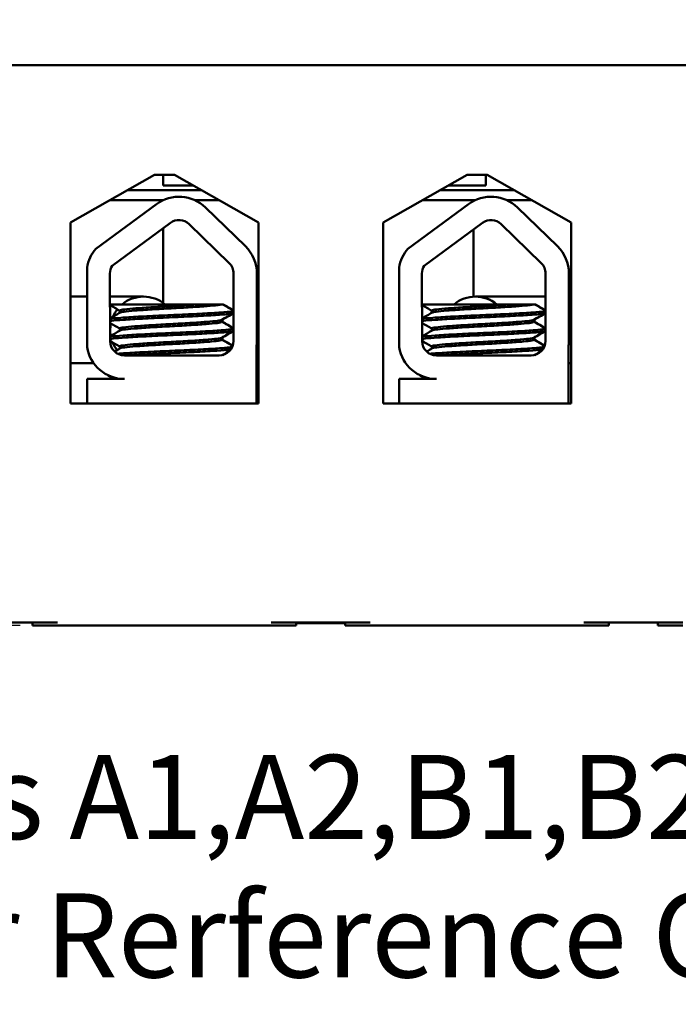
# Model space of a CAD drawing. Units: inches. Extents: x 0.6 to 25.8, y 0.3 to 20.1.
# Drawn here: x 5.8 to 7.1, y 13.9 to 15.9 of the extents above; entities that cross this region are included whole.
import ezdxf

# ---------------------------------------------------------------- set-up
doc = ezdxf.new("R2010")
doc.units = ezdxf.units.IN
doc.header["$LTSCALE"] = 1.2
doc.header["$MEASUREMENT"] = 0
for name, color, linetype, lineweight in [('Dimension (ANSI)', 7, 'Continuous', 25), ('Symbol (ANSI)', 7, 'Continuous', 25), ('Visible (ANSI)', 7, 'Continuous', 50)]:
    doc.layers.add(name, color=color, linetype=linetype, lineweight=lineweight)
doc.styles.add('Note Text (ANSI)', font='tahoma.ttf')
doc.dimstyles.new('Default (ANSI)', dxfattribs={"dimscale": 1.2, "dimtxt": 0.16, "dimasz": 0.098425, "dimexe": 0.125, "dimexo": 0.0625, "dimgap": 0.031496, "dimtad": 0, "dimtih": 1, "dimtoh": 1, "dimrnd": 1e-08, "dimzin": 4, "dimdsep": 46, "dimtxsty": 'Note Text (ANSI)', "dimcen": 0.09, "dimdle": 0.393701, "dimclrd": 256, "dimclre": 256, "dimclrt": 256, "dimadec": 0, "dimazin": 1, "dimtfac": 0.75, "dimtofl": 0, "dimtmove": 0, "dimatfit": 3, "dimfxl": 1, "dimtolj": 1, "dimtzin": 4, "dimlwd": -1, "dimlwe": -1, "dimarcsym": 0})

# ---------------------------------------------------------------- blocks, each defined once
blk = doc.blocks.new('*D8')
at = {"layer": 'Defpoints', "color": 0, "transparency": 16777216}
for p in [(6.0513, 18.8113), (1.9663, 14.6713), (5.8403, 14.6713)]:
    blk.add_point(p, dxfattribs=at)
at = {"layer": 'Dimension (ANSI)', "transparency": 16777216}
for p, q in [((5.9763, 18.8113), (1.8163, 18.8113)), ((1.9663, 18.6932), (1.9663, 16.8774)), ((1.9663, 14.7894), (1.9663, 16.6052)), ((5.7653, 14.6713), (1.8163, 14.6713))]:
    blk.add_line(p, q, dxfattribs=at)
for points in [[(1.9466, 18.6932), (1.986, 18.6932), (1.9663, 18.8113)], [(1.9466, 14.7894), (1.986, 14.7894), (1.9663, 14.6713)]]:
    blk.add_solid(points, dxfattribs=at)
at = {"layer": 'Dimension (ANSI)', "transparency": 16777216, "insert": (1.6757, 16.8396), "char_height": 0.192, "attachment_point": 1, "style": 'Note Text (ANSI)'}
blk.add_mtext('\\A1; \\fTahoma|b0|i0;4.15', dxfattribs=at)

msp = doc.modelspace()

# ---------------------------------------------------------------- linework, layer by layer
at = {"layer": 'Visible (ANSI)'}
for p, q in [((3.3663, 15.7913), (9.3663, 15.7913)), ((8.1843, 15.7913), (4.4913, 15.7913)), ((5.8657, 15.477), (6.0338, 15.5723)), ((6.0338, 15.5723), (6.0738, 15.5723)), ((6.0513, 15.5723), (6.0513, 15.5508)), ((6.0738, 15.5723), (6.2418, 15.477)), ((6.4907, 15.477), (6.6588, 15.5723)), ((6.6588, 15.5723), (6.6988, 15.5723)), ((6.6963, 15.5508), (6.6963, 15.5723)), ((6.6988, 15.5723), (6.8668, 15.477)), ((6.0513, 15.5508), (6.1117, 15.5508)), ((6.6209, 15.5508), (6.6963, 15.5508)), ((5.9797, 15.5416), (6.1279, 15.5416)), ((6.1279, 15.5416), (5.9797, 15.5416)), ((6.6047, 15.5416), (6.7529, 15.5416)), ((6.7529, 15.5416), (6.6047, 15.5416)), ((5.9166, 15.4245), (6.038, 15.5138)), ((6.0513, 15.5216), (5.9444, 15.5216)), ((6.1631, 15.5216), (6.1144, 15.5216)), ((6.1356, 15.5071), (6.2156, 15.4294)), ((6.5404, 15.4245), (6.6617, 15.5138)), ((6.6751, 15.5216), (6.5694, 15.5216)), ((6.7881, 15.5216), (6.7381, 15.5216)), ((6.7593, 15.5071), (6.8394, 15.4294)), ((5.8657, 15.115), (5.8657, 15.477)), ((5.949, 15.3903), (6.0657, 15.4761)), ((6.103, 15.4736), (6.1831, 15.3959)), ((6.2418, 15.477), (6.2418, 15.115)), ((6.4907, 15.115), (6.4907, 15.477)), ((6.5727, 15.3903), (6.6894, 15.4761)), ((6.7268, 15.4736), (6.8068, 15.3959)), ((6.8668, 15.477), (6.8668, 15.115)), ((6.0513, 15.4656), (6.0513, 15.316)), ((6.0513, 15.4656), (6.0513, 15.316)), ((6.6713, 15.3287), (6.6713, 15.4628)), ((6.6713, 15.3287), (6.6713, 15.4628)), ((5.8991, 15.2281), (5.8991, 15.3867)), ((5.9452, 15.2397), (5.9447, 15.3751)), ((6.1919, 15.3751), (6.1919, 15.2403)), ((6.2386, 15.3751), (6.2386, 15.2403)), ((6.5229, 15.2281), (6.5229, 15.3867)), ((6.569, 15.2397), (6.5684, 15.3751)), ((6.8156, 15.3751), (6.8156, 15.2403)), ((6.8624, 15.3751), (6.8624, 15.2403)), ((5.893, 15.3289), (5.8657, 15.3289)), ((5.8991, 15.3289), (5.893, 15.3289)), ((6.0119, 15.3289), (5.9449, 15.3289)), ((6.7943, 15.3289), (6.6754, 15.3289)), ((6.7943, 15.3289), (6.8156, 15.3289)), ((6.8624, 15.3289), (6.8668, 15.3289)), ((6.1259, 15.3133), (5.9449, 15.3133)), ((6.1259, 15.3133), (6.167, 15.3133)), ((6.1702, 15.3133), (6.167, 15.3133)), ((6.1715, 15.3133), (6.1702, 15.3133)), ((6.7496, 15.3133), (6.5687, 15.3133)), ((6.7496, 15.3133), (6.7908, 15.3133)), ((6.794, 15.3133), (6.7908, 15.3133)), ((6.7953, 15.3133), (6.794, 15.3133)), ((5.9646, 15.3008), (5.9646, 15.2966)), ((6.1914, 15.2963), (6.1914, 15.3008)), ((6.5883, 15.3008), (6.5883, 15.2966)), ((6.8152, 15.2963), (6.8152, 15.3008)), ((6.1682, 15.2826), (6.1682, 15.2785)), ((6.1695, 15.2826), (6.1695, 15.2785)), ((6.792, 15.2826), (6.792, 15.2785)), ((6.7933, 15.2826), (6.7933, 15.2785)), ((5.9646, 15.2651), (5.9646, 15.2609)), ((6.1914, 15.2606), (6.1914, 15.2651)), ((6.5883, 15.2651), (6.5883, 15.2609)), ((6.8152, 15.2606), (6.8152, 15.2651)), ((6.1682, 15.2469), (6.1682, 15.2427)), ((6.1695, 15.2469), (6.1695, 15.2427)), ((6.792, 15.2469), (6.792, 15.2427)), ((6.7933, 15.2469), (6.7933, 15.2427)), ((5.9646, 15.2294), (5.9646, 15.2252)), ((6.1629, 15.2113), (5.9737, 15.2113)), ((6.2375, 15.2271), (6.2375, 15.115)), ((6.5883, 15.2294), (6.5883, 15.2252)), ((6.7866, 15.2113), (6.5974, 15.2113)), ((6.8612, 15.2271), (6.8612, 15.115)), ((5.893, 15.1957), (5.8657, 15.1957)), ((5.893, 15.1957), (5.9124, 15.1957)), ((6.8612, 15.1957), (6.8668, 15.1957)), ((5.9414, 15.1713), (5.9414, 15.1715)), ((6.5652, 15.1713), (6.5652, 15.1715)), ((5.8991, 15.115), (5.8991, 15.1642)), ((5.8991, 15.1642), (5.9737, 15.1642)), ((6.5229, 15.115), (6.5229, 15.1642)), ((6.5229, 15.1642), (6.5974, 15.1642)), ((6.2418, 15.115), (5.8657, 15.115)), ((6.8668, 15.115), (6.4907, 15.115)), ((5.6423, 14.6773), (5.8403, 14.6773)), ((5.7903, 14.6713), (5.7903, 14.6773)), ((5.7903, 14.6713), (5.8403, 14.6713)), ((5.8403, 14.6713), (6.2673, 14.6713)), ((6.2673, 14.6773), (6.4653, 14.6773)), ((6.2673, 14.6713), (6.3173, 14.6713)), ((6.3173, 14.6713), (6.3173, 14.6773)), ((6.3173, 14.6763), (6.4153, 14.6763)), ((6.3173, 14.6763), (6.4153, 14.6763)), ((6.4153, 14.6713), (6.4153, 14.6773)), ((6.4153, 14.6713), (6.4653, 14.6713)), ((6.4653, 14.6713), (6.8923, 14.6713)), ((6.8923, 14.6773), (7.0903, 14.6773)), ((6.8923, 14.6713), (6.9423, 14.6713)), ((6.9423, 14.6713), (6.9423, 14.6773)), ((7.0403, 14.6713), (7.0403, 14.6773)), ((7.0403, 14.6713), (7.0903, 14.6713))]:
    msp.add_line(p, q, dxfattribs=at)
for centre, radius, start, end in [((6.0828, 15.4528), 0.0757, 45.8523, 126.3457), ((6.7066, 15.4528), 0.0757, 45.8523, 126.3457), ((5.8613, 15.4963), 0.19, 7.4307, 7.6619), ((5.8613, 15.4963), 0.19, 7.4307, 7.6619), ((6.8613, 15.4963), 0.19, 172.3381, 172.6606), ((6.8613, 15.4963), 0.19, 172.3381, 172.6606), ((6.0828, 15.4528), 0.029, 45.8523, 126.3457), ((6.7066, 15.4528), 0.029, 45.8523, 126.3457), ((6.1629, 15.3751), 0.0757, 0, 45.8523), ((6.7866, 15.3751), 0.0757, 0, 45.8523), ((5.9737, 15.3751), 0.0755, 139.1203, 171.1391), ((6.5974, 15.3751), 0.0755, 139.1203, 171.1391), ((5.9737, 15.3751), 0.029, 148.3737, 180), ((6.1629, 15.3751), 0.029, 0, 45.8523), ((6.5974, 15.3751), 0.029, 148.3737, 180), ((6.7866, 15.3751), 0.029, 0, 45.8523), ((6.0119, 15.2623), 0.0666, 49.999, 130.001), ((6.6754, 15.2623), 0.0666, 49.999, 130.001), ((6.6754, 15.2623), 0.0665, 50.1017, 129.8983), ((6.0119, 15.2623), 0.0666, 141.8293, 156.7485), ((6.0119, 15.2623), 0.0666, 168.7771, 190.3216), ((5.9737, 15.2397), 0.0284, 180, 270), ((6.0119, 15.2623), 0.0666, 201.8496, 217.3127), ((6.1629, 15.2403), 0.029, 270, 0), ((6.1629, 15.2403), 0.0757, 350.0042, 0), ((6.5974, 15.2397), 0.0284, 180, 270), ((6.7866, 15.2403), 0.029, 270, 0), ((6.7866, 15.2403), 0.0757, 350.0042, 0), ((5.9737, 15.2397), 0.0755, 188.8609, 270), ((6.5974, 15.2397), 0.0755, 188.8609, 270)]:
    msp.add_arc(centre, radius, start, end, dxfattribs=at)
for points in [[(5.9646, 15.3005), (5.958, 15.3043), (5.9515, 15.3081), (5.9449, 15.3119)], [(6.1702, 15.3133), (6.1772, 15.3093), (6.1841, 15.3053), (6.191, 15.3013)], [(6.1715, 15.3133), (6.1783, 15.3094), (6.1851, 15.3054), (6.1919, 15.3015)], [(6.5883, 15.3005), (6.5818, 15.3043), (6.5753, 15.3081), (6.5687, 15.3119)], [(6.794, 15.3133), (6.8009, 15.3093), (6.8078, 15.3053), (6.8147, 15.3013)], [(6.7953, 15.3133), (6.8021, 15.3094), (6.8089, 15.3054), (6.8156, 15.3015)], [(5.9451, 15.2853), (5.9517, 15.2892), (5.9584, 15.293), (5.9651, 15.2969)], [(6.191, 15.2958), (6.1832, 15.2913), (6.1754, 15.2868), (6.1677, 15.2823)], [(6.1919, 15.2956), (6.1842, 15.2912), (6.1766, 15.2868), (6.169, 15.2823)], [(6.1895, 15.295), (6.1906, 15.2952), (6.1913, 15.2954), (6.1919, 15.2956)], [(6.1919, 15.3001), (6.1917, 15.3), (6.1916, 15.3), (6.1914, 15.2999)], [(6.5688, 15.2853), (6.5755, 15.2892), (6.5822, 15.293), (6.5889, 15.2969)], [(6.8147, 15.2958), (6.807, 15.2913), (6.7992, 15.2868), (6.7914, 15.2823)], [(6.8156, 15.2956), (6.808, 15.2912), (6.8004, 15.2868), (6.7927, 15.2823)], [(6.8133, 15.295), (6.8143, 15.2952), (6.8151, 15.2954), (6.8156, 15.2956)], [(6.8156, 15.3001), (6.8155, 15.3), (6.8153, 15.3), (6.8152, 15.2999)], [(5.9646, 15.2648), (5.9581, 15.2685), (5.9516, 15.2723), (5.9451, 15.2761)], [(6.169, 15.2823), (6.1688, 15.2822), (6.1685, 15.2821), (6.1682, 15.282)], [(6.1682, 15.2788), (6.1758, 15.2744), (6.1834, 15.27), (6.191, 15.2656)], [(6.1693, 15.2781), (6.1694, 15.2782), (6.1695, 15.2783), (6.1695, 15.2785)], [(6.1695, 15.2788), (6.1769, 15.2744), (6.1844, 15.2701), (6.1919, 15.2658)], [(6.5883, 15.2648), (6.5819, 15.2685), (6.5754, 15.2723), (6.5689, 15.2761)], [(6.7927, 15.2823), (6.7925, 15.2822), (6.7923, 15.2821), (6.792, 15.282)], [(6.792, 15.2788), (6.7995, 15.2744), (6.8071, 15.27), (6.8147, 15.2656)], [(6.7931, 15.2781), (6.7932, 15.2782), (6.7933, 15.2783), (6.7933, 15.2785)], [(6.7933, 15.2788), (6.8007, 15.2744), (6.8082, 15.2701), (6.8156, 15.2658)], [(5.9452, 15.2497), (5.9518, 15.2535), (5.9585, 15.2574), (5.9651, 15.2612)], [(6.191, 15.2601), (6.1832, 15.2556), (6.1754, 15.2511), (6.1677, 15.2466)], [(6.1919, 15.2599), (6.1842, 15.2555), (6.1766, 15.251), (6.169, 15.2466)], [(6.1895, 15.2593), (6.1906, 15.2595), (6.1913, 15.2597), (6.1919, 15.2599)], [(6.1919, 15.2644), (6.1917, 15.2643), (6.1916, 15.2643), (6.1914, 15.2642)], [(6.569, 15.2497), (6.5756, 15.2535), (6.5822, 15.2574), (6.5889, 15.2612)], [(6.8147, 15.2601), (6.807, 15.2556), (6.7992, 15.2511), (6.7914, 15.2466)], [(6.8156, 15.2599), (6.808, 15.2555), (6.8004, 15.251), (6.7927, 15.2466)], [(6.8133, 15.2593), (6.8143, 15.2595), (6.8151, 15.2597), (6.8156, 15.2599)], [(6.8156, 15.2644), (6.8155, 15.2643), (6.8153, 15.2643), (6.8152, 15.2642)], [(5.9646, 15.2291), (5.9581, 15.2328), (5.9517, 15.2365), (5.9452, 15.2403)], [(6.169, 15.2466), (6.1688, 15.2465), (6.1685, 15.2464), (6.1682, 15.2463)], [(6.1682, 15.243), (6.1755, 15.2388), (6.1828, 15.2346), (6.1901, 15.2303)], [(6.1693, 15.2424), (6.1694, 15.2425), (6.1695, 15.2426), (6.1695, 15.2427)], [(6.1695, 15.243), (6.1764, 15.239), (6.1834, 15.235), (6.1903, 15.231)], [(6.5883, 15.2291), (6.5819, 15.2328), (6.5754, 15.2365), (6.569, 15.2403)], [(6.7927, 15.2466), (6.7925, 15.2465), (6.7923, 15.2464), (6.792, 15.2463)], [(6.792, 15.243), (6.7993, 15.2388), (6.8066, 15.2346), (6.8139, 15.2303)], [(6.7931, 15.2424), (6.7932, 15.2425), (6.7933, 15.2426), (6.7933, 15.2427)], [(6.7933, 15.243), (6.8002, 15.239), (6.8071, 15.235), (6.8141, 15.231)], [(5.9541, 15.2191), (5.9578, 15.2212), (5.9614, 15.2234), (5.9651, 15.2255)], [(6.1839, 15.2203), (6.1792, 15.2176), (6.1745, 15.2148), (6.1698, 15.2121)], [(6.1819, 15.2184), (6.1787, 15.2166), (6.1756, 15.2147), (6.1724, 15.2129)], [(6.5779, 15.2191), (6.5815, 15.2212), (6.5852, 15.2234), (6.5889, 15.2255)], [(6.8077, 15.2203), (6.8029, 15.2176), (6.7982, 15.2148), (6.7935, 15.2121)], [(6.8057, 15.2184), (6.8025, 15.2166), (6.7993, 15.2147), (6.7962, 15.2129)], [(5.9418, 15.1708), (5.9414, 15.171), (5.9413, 15.1713), (5.9414, 15.1715)], [(5.9532, 15.1642), (5.9494, 15.1664), (5.9456, 15.1686), (5.9418, 15.1708)], [(6.5656, 15.1708), (6.5652, 15.171), (6.5651, 15.1713), (6.5652, 15.1715)], [(6.5769, 15.1642), (6.5731, 15.1664), (6.5694, 15.1686), (6.5656, 15.1708)]]:
    msp.add_open_spline(points, degree=3, dxfattribs=at)
for points, knots in [([(6.1259, 15.3133), (6.1176, 15.3127), (6.1084, 15.3121), (6.0865, 15.3108), (6.0736, 15.3101), (6.0472, 15.3087), (6.034, 15.3079), (6.01, 15.3064), (5.9994, 15.3056), (5.9819, 15.3042), (5.9752, 15.3035), (5.9667, 15.3022), (5.9646, 15.3015), (5.9646, 15.3008)], [-9.1178283, -9.1178283, -9.1178283, -9.1178283, -9.0398142, -9.0398142, -8.9416558, -8.9416558, -8.8388605, -8.8388605, -8.7382907, -8.7382907, -8.6393673, -8.6393673, -8.5488306, -8.5488306, -8.5488306, -8.5488306]), ([(5.9651, 15.2969), (5.9662, 15.2975), (5.9689, 15.2981), (5.9784, 15.2994), (5.9861, 15.3001), (6.0052, 15.3016), (6.0166, 15.3024), (6.0412, 15.3039), (6.054, 15.3046), (6.0804, 15.306), (6.0937, 15.3067), (6.1184, 15.3083), (6.1295, 15.309), (6.1479, 15.3105), (6.1551, 15.3112), (6.1635, 15.3123), (6.1658, 15.3128), (6.167, 15.3133)], [-14.1536908, -14.1536908, -14.1536908, -14.1536908, -14.0726427, -14.0726427, -13.9713993, -13.9713993, -13.8688715, -13.8688715, -13.7701155, -13.7701155, -13.6669882, -13.6669882, -13.5655591, -13.5655591, -13.4668126, -13.4668126, -13.4018107, -13.4018107, -13.4018107, -13.4018107]), ([(6.7496, 15.3133), (6.7413, 15.3127), (6.7322, 15.3121), (6.7102, 15.3108), (6.6973, 15.3101), (6.671, 15.3087), (6.6578, 15.3079), (6.6338, 15.3064), (6.6231, 15.3056), (6.6057, 15.3042), (6.5989, 15.3035), (6.5904, 15.3022), (6.5883, 15.3015), (6.5883, 15.3008)], [-9.1178283, -9.1178283, -9.1178283, -9.1178283, -9.0398142, -9.0398142, -8.9416558, -8.9416558, -8.8388605, -8.8388605, -8.7382907, -8.7382907, -8.6393673, -8.6393673, -8.5488306, -8.5488306, -8.5488306, -8.5488306]), ([(6.5889, 15.2969), (6.5899, 15.2975), (6.5926, 15.2981), (6.6022, 15.2994), (6.6098, 15.3001), (6.629, 15.3016), (6.6404, 15.3024), (6.6649, 15.3039), (6.6777, 15.3046), (6.7042, 15.306), (6.7175, 15.3067), (6.7421, 15.3083), (6.7532, 15.309), (6.7716, 15.3105), (6.7789, 15.3112), (6.7872, 15.3123), (6.7895, 15.3128), (6.7908, 15.3133)], [-14.1536908, -14.1536908, -14.1536908, -14.1536908, -14.0726427, -14.0726427, -13.9713993, -13.9713993, -13.8688715, -13.8688715, -13.7701155, -13.7701155, -13.6669882, -13.6669882, -13.5655591, -13.5655591, -13.4668126, -13.4668126, -13.4018107, -13.4018107, -13.4018107, -13.4018107]), ([(6.191, 15.3013), (6.1918, 15.3008), (6.1914, 15.3003), (6.187, 15.299), (6.1814, 15.2983), (6.1645, 15.297), (6.1531, 15.2962), (6.1266, 15.2947), (6.1117, 15.2939), (6.0804, 15.2924), (6.0644, 15.2918), (6.0322, 15.2904), (6.0163, 15.2896), (5.9882, 15.288), (5.9762, 15.2873), (5.9567, 15.2858), (5.9496, 15.2852), (5.9453, 15.2844), (5.9452, 15.2844), (5.9451, 15.2844)], [16.193903, 16.193903, 16.193903, 16.193903, 16.2737585, 16.2737585, 16.3945028, 16.3945028, 16.520769, 16.520769, 16.6446957, 16.6446957, 16.76576, 16.76576, 16.8931423, 16.8931423, 17.0156466, 17.0156466, 17.139382, 17.139382, 17.1438394, 17.1438394, 17.1438394, 17.1438394]), ([(5.9451, 15.2799), (5.946, 15.2801), (5.9471, 15.2802), (5.9535, 15.2811), (5.9616, 15.2818), (5.9827, 15.2832), (5.9956, 15.284), (6.0249, 15.2855), (6.041, 15.2863), (6.0733, 15.2877), (6.0891, 15.2884), (6.1198, 15.2898), (6.1343, 15.2906), (6.1595, 15.2922), (6.17, 15.2929), (6.1849, 15.2943), (6.1894, 15.295), (6.1912, 15.2959), (6.1914, 15.2961), (6.1914, 15.2963)], [9.3533392, 9.3533392, 9.3533392, 9.3533392, 9.3822428, 9.3822428, 9.504149, 9.504149, 9.6276192, 9.6276192, 9.7540272, 9.7540272, 9.8747242, 9.8747242, 9.9995802, 9.9995802, 10.1263376, 10.1263376, 10.2480695, 10.2480695, 10.2776253, 10.2776253, 10.2776253, 10.2776253]), ([(6.8147, 15.3013), (6.8156, 15.3008), (6.8151, 15.3003), (6.8107, 15.299), (6.8051, 15.2983), (6.7882, 15.297), (6.7769, 15.2962), (6.7503, 15.2947), (6.7354, 15.2939), (6.7042, 15.2924), (6.6882, 15.2918), (6.6559, 15.2904), (6.6401, 15.2896), (6.612, 15.288), (6.5999, 15.2873), (6.5805, 15.2858), (6.5734, 15.2852), (6.5691, 15.2844), (6.569, 15.2844), (6.5688, 15.2844)], [16.193903, 16.193903, 16.193903, 16.193903, 16.2737585, 16.2737585, 16.3945028, 16.3945028, 16.520769, 16.520769, 16.6446957, 16.6446957, 16.76576, 16.76576, 16.8931423, 16.8931423, 17.0156466, 17.0156466, 17.139382, 17.139382, 17.1438394, 17.1438394, 17.1438394, 17.1438394]), ([(6.5688, 15.2799), (6.5697, 15.2801), (6.5708, 15.2802), (6.5773, 15.2811), (6.5854, 15.2818), (6.6065, 15.2832), (6.6194, 15.284), (6.6486, 15.2855), (6.6647, 15.2863), (6.697, 15.2877), (6.7129, 15.2884), (6.7436, 15.2898), (6.7581, 15.2906), (6.7833, 15.2922), (6.7938, 15.2929), (6.8086, 15.2943), (6.8131, 15.295), (6.815, 15.2959), (6.8152, 15.2961), (6.8152, 15.2963)], [9.3533392, 9.3533392, 9.3533392, 9.3533392, 9.3822428, 9.3822428, 9.504149, 9.504149, 9.6276192, 9.6276192, 9.7540272, 9.7540272, 9.8747242, 9.8747242, 9.9995802, 9.9995802, 10.1263376, 10.1263376, 10.2480695, 10.2480695, 10.2776253, 10.2776253, 10.2776253, 10.2776253]), ([(6.1677, 15.2823), (6.1666, 15.2817), (6.164, 15.2811), (6.1547, 15.2799), (6.1472, 15.2792), (6.1281, 15.2777), (6.1168, 15.2769), (6.0923, 15.2754), (6.0795, 15.2747), (6.0531, 15.2733), (6.0397, 15.2726), (6.015, 15.271), (6.0039, 15.2702), (5.9853, 15.2688), (5.978, 15.2681), (5.9676, 15.2667), (5.9647, 15.2659), (5.9646, 15.2651), (5.9646, 15.2651), (5.9646, 15.2651)], [-7.7080536, -7.7080536, -7.7080536, -7.7080536, -7.6288526, -7.6288526, -7.5279916, -7.5279916, -7.4255904, -7.4255904, -7.3270208, -7.3270208, -7.2242839, -7.2242839, -7.1232333, -7.1232333, -7.0249627, -7.0249627, -6.9221878, -6.9221878, -6.919532, -6.919532, -6.919532, -6.919532]), ([(5.9651, 15.2612), (5.9664, 15.262), (5.9701, 15.2627), (5.9821, 15.264), (5.9902, 15.2647), (6.0101, 15.2662), (6.0219, 15.267), (6.0473, 15.2685), (6.0608, 15.2692), (6.0871, 15.2706), (6.0998, 15.2714), (6.1236, 15.2729), (6.1345, 15.2737), (6.1519, 15.2752), (6.1584, 15.2758), (6.1663, 15.2771), (6.1682, 15.2778), (6.1682, 15.2785)], [-15.7866738, -15.7866738, -15.7866738, -15.7866738, -15.687641, -15.687641, -15.5891878, -15.5891878, -15.4871054, -15.4871054, -15.3847798, -15.3847798, -15.2852762, -15.2852762, -15.181858, -15.181858, -15.0824647, -15.0824647, -14.9962684, -14.9962684, -14.9962684, -14.9962684]), ([(6.7914, 15.2823), (6.7904, 15.2817), (6.7878, 15.2811), (6.7785, 15.2799), (6.7709, 15.2792), (6.7519, 15.2777), (6.7405, 15.2769), (6.7161, 15.2754), (6.7033, 15.2747), (6.6768, 15.2733), (6.6635, 15.2726), (6.6388, 15.271), (6.6276, 15.2702), (6.6091, 15.2688), (6.6018, 15.2681), (6.5913, 15.2667), (6.5885, 15.2659), (6.5884, 15.2651), (6.5883, 15.2651), (6.5883, 15.2651)], [-7.7080536, -7.7080536, -7.7080536, -7.7080536, -7.6288526, -7.6288526, -7.5279916, -7.5279916, -7.4255904, -7.4255904, -7.3270208, -7.3270208, -7.2242839, -7.2242839, -7.1232333, -7.1232333, -7.0249627, -7.0249627, -6.9221878, -6.9221878, -6.919532, -6.919532, -6.919532, -6.919532]), ([(6.5889, 15.2612), (6.5902, 15.262), (6.5939, 15.2627), (6.6059, 15.264), (6.614, 15.2647), (6.6339, 15.2662), (6.6456, 15.267), (6.6711, 15.2685), (6.6845, 15.2692), (6.7109, 15.2706), (6.7236, 15.2714), (6.7474, 15.2729), (6.7582, 15.2737), (6.7756, 15.2752), (6.7822, 15.2758), (6.7901, 15.2771), (6.792, 15.2778), (6.792, 15.2785)], [-15.7866738, -15.7866738, -15.7866738, -15.7866738, -15.687641, -15.687641, -15.5891878, -15.5891878, -15.4871054, -15.4871054, -15.3847798, -15.3847798, -15.2852762, -15.2852762, -15.181858, -15.181858, -15.0824647, -15.0824647, -14.9962684, -14.9962684, -14.9962684, -14.9962684]), ([(6.191, 15.2656), (6.1916, 15.2652), (6.1915, 15.2648), (6.189, 15.2637), (6.1844, 15.263), (6.1691, 15.2616), (6.1585, 15.2609), (6.1329, 15.2593), (6.1183, 15.2585), (6.0876, 15.257), (6.0717, 15.2564), (6.0394, 15.255), (6.0234, 15.2542), (5.9943, 15.2527), (5.9816, 15.2519), (5.9608, 15.2504), (5.9528, 15.2498), (5.9468, 15.2489), (5.946, 15.2488), (5.9452, 15.2487)], [18.1957181, 18.1957181, 18.1957181, 18.1957181, 18.2551425, 18.2551425, 18.3765271, 18.3765271, 18.5036154, 18.5036154, 18.6280889, 18.6280889, 18.7485851, 18.7485851, 18.8747673, 18.8747673, 18.9978586, 18.9978586, 19.1198022, 19.1198022, 19.1431455, 19.1431455, 19.1431455, 19.1431455]), ([(5.9452, 15.2442), (5.9467, 15.2445), (5.9487, 15.2448), (5.9572, 15.2457), (5.966, 15.2464), (5.9885, 15.2478), (6.0021, 15.2486), (6.0322, 15.2502), (6.0486, 15.2509), (6.081, 15.2523), (6.0967, 15.253), (6.1269, 15.2545), (6.1409, 15.2553), (6.1646, 15.2568), (6.174, 15.2575), (6.1872, 15.2589), (6.1908, 15.2596), (6.1914, 15.2605), (6.1914, 15.2605), (6.1914, 15.2606)], [7.3502474, 7.3502474, 7.3502474, 7.3502474, 7.397354, 7.397354, 7.5184685, 7.5184685, 7.6427685, 7.6427685, 7.7692312, 7.7692312, 7.8902926, 7.8902926, 8.0159877, 8.0159877, 8.1403821, 8.1403821, 8.2628235, 8.2628235, 8.2735341, 8.2735341, 8.2735341, 8.2735341]), ([(6.8147, 15.2656), (6.8154, 15.2652), (6.8153, 15.2648), (6.8128, 15.2637), (6.8081, 15.263), (6.7929, 15.2616), (6.7822, 15.2609), (6.7567, 15.2593), (6.7421, 15.2585), (6.7113, 15.257), (6.6955, 15.2564), (6.6632, 15.255), (6.6471, 15.2542), (6.6181, 15.2527), (6.6053, 15.2519), (6.5845, 15.2504), (6.5766, 15.2498), (6.5706, 15.2489), (6.5697, 15.2488), (6.569, 15.2487)], [18.1957181, 18.1957181, 18.1957181, 18.1957181, 18.2551425, 18.2551425, 18.3765271, 18.3765271, 18.5036154, 18.5036154, 18.6280889, 18.6280889, 18.7485851, 18.7485851, 18.8747673, 18.8747673, 18.9978586, 18.9978586, 19.1198022, 19.1198022, 19.1431455, 19.1431455, 19.1431455, 19.1431455]), ([(6.569, 15.2442), (6.5705, 15.2445), (6.5724, 15.2448), (6.5809, 15.2457), (6.5898, 15.2464), (6.6123, 15.2478), (6.6258, 15.2486), (6.656, 15.2502), (6.6723, 15.2509), (6.7047, 15.2523), (6.7205, 15.253), (6.7506, 15.2545), (6.7647, 15.2553), (6.7884, 15.2568), (6.7978, 15.2575), (6.8109, 15.2589), (6.8145, 15.2596), (6.8151, 15.2605), (6.8152, 15.2605), (6.8152, 15.2606)], [7.3502474, 7.3502474, 7.3502474, 7.3502474, 7.397354, 7.397354, 7.5184685, 7.5184685, 7.6427685, 7.6427685, 7.7692312, 7.7692312, 7.8902926, 7.8902926, 8.0159877, 8.0159877, 8.1403821, 8.1403821, 8.2628235, 8.2628235, 8.2735341, 8.2735341, 8.2735341, 8.2735341]), ([(6.1677, 15.2466), (6.1668, 15.2461), (6.1649, 15.2456), (6.1575, 15.2445), (6.1508, 15.2438), (6.133, 15.2423), (6.122, 15.2415), (6.098, 15.24), (6.0853, 15.2393), (6.0588, 15.2379), (6.0453, 15.2372), (6.02, 15.2356), (6.0084, 15.2348), (5.9889, 15.2333), (5.981, 15.2327), (5.9692, 15.2313), (5.9657, 15.2305), (5.9647, 15.2296), (5.9646, 15.2295), (5.9646, 15.2294)], [-6.079754, -6.079754, -6.079754, -6.079754, -6.0151345, -6.0151345, -5.9157667, -5.9157667, -5.8129229, -5.8129229, -5.7139597, -5.7139597, -5.6113641, -5.6113641, -5.5098693, -5.5098693, -5.4118394, -5.4118394, -5.309169, -5.309169, -5.2923239, -5.2923239, -5.2923239, -5.2923239]), ([(5.9651, 15.2255), (5.9652, 15.2256), (5.9654, 15.2256), (5.9675, 15.2265), (5.9721, 15.2272), (5.9856, 15.2286), (5.9943, 15.2293), (6.0153, 15.2309), (6.0275, 15.2316), (6.0533, 15.2332), (6.0666, 15.2338), (6.0926, 15.2352), (6.1052, 15.236), (6.1284, 15.2375), (6.1388, 15.2383), (6.155, 15.2398), (6.1608, 15.2404), (6.1669, 15.2417), (6.1682, 15.2422), (6.1682, 15.2427)], [-17.4209332, -17.4209332, -17.4209332, -17.4209332, -17.410254, -17.410254, -17.3071759, -17.3071759, -17.2081774, -17.2081774, -17.1053235, -17.1053235, -17.0044908, -17.0044908, -16.9043139, -16.9043139, -16.8001521, -16.8001521, -16.7013483, -16.7013483, -16.6296287, -16.6296287, -16.6296287, -16.6296287]), ([(6.7914, 15.2466), (6.7906, 15.2461), (6.7887, 15.2456), (6.7813, 15.2445), (6.7745, 15.2438), (6.7567, 15.2423), (6.7458, 15.2415), (6.7218, 15.24), (6.709, 15.2393), (6.6826, 15.2379), (6.6691, 15.2372), (6.6438, 15.2356), (6.6322, 15.2348), (6.6126, 15.2333), (6.6047, 15.2327), (6.593, 15.2313), (6.5894, 15.2305), (6.5884, 15.2296), (6.5883, 15.2295), (6.5883, 15.2294)], [-6.079754, -6.079754, -6.079754, -6.079754, -6.0151345, -6.0151345, -5.9157667, -5.9157667, -5.8129229, -5.8129229, -5.7139597, -5.7139597, -5.6113641, -5.6113641, -5.5098693, -5.5098693, -5.4118394, -5.4118394, -5.309169, -5.309169, -5.2923239, -5.2923239, -5.2923239, -5.2923239]), ([(6.5889, 15.2255), (6.589, 15.2256), (6.5892, 15.2256), (6.5913, 15.2265), (6.5958, 15.2272), (6.6094, 15.2286), (6.6181, 15.2293), (6.6391, 15.2309), (6.6513, 15.2316), (6.677, 15.2332), (6.6903, 15.2338), (6.7164, 15.2352), (6.7289, 15.236), (6.7522, 15.2375), (6.7626, 15.2383), (6.7787, 15.2398), (6.7846, 15.2404), (6.7907, 15.2417), (6.792, 15.2422), (6.792, 15.2427)], [-17.4209332, -17.4209332, -17.4209332, -17.4209332, -17.410254, -17.410254, -17.3071759, -17.3071759, -17.2081774, -17.2081774, -17.1053235, -17.1053235, -17.0044908, -17.0044908, -16.9043139, -16.9043139, -16.8001521, -16.8001521, -16.7013483, -16.7013483, -16.6296287, -16.6296287, -16.6296287, -16.6296287]), ([(6.1893, 15.2283), (6.1874, 15.2278), (6.1843, 15.2273), (6.1732, 15.2262), (6.1635, 15.2255), (6.1395, 15.224), (6.1254, 15.2232), (6.0951, 15.2217), (6.0794, 15.221), (6.047, 15.2196), (6.0307, 15.2189), (6.0007, 15.2173), (5.9873, 15.2165), (5.9701, 15.2154), (5.9648, 15.215), (5.9603, 15.2147)], [20.2809324, 20.2809324, 20.2809324, 20.2809324, 20.3589536, 20.3589536, 20.4835525, 20.4835525, 20.6088171, 20.6088171, 20.729505, 20.729505, 20.8557018, 20.8557018, 20.9795763, 20.9795763, 21.0452541, 21.0452541, 21.0452541, 21.0452541]), ([(5.9755, 15.2113), (5.9777, 15.2114), (5.9799, 15.2116), (5.9943, 15.2125), (6.0085, 15.2133), (6.0395, 15.2148), (6.0561, 15.2155), (6.0886, 15.2169), (6.1042, 15.2176), (6.1338, 15.2192), (6.1473, 15.22), (6.1694, 15.2215), (6.1778, 15.2221), (6.1845, 15.2229), (6.1855, 15.2231), (6.1863, 15.2232)], [5.507653, 5.507653, 5.507653, 5.507653, 5.531569, 5.531569, 5.656464, 5.656464, 5.7831919, 5.7831919, 5.9049593, 5.9049593, 6.0314979, 6.0314979, 6.1540718, 6.1540718, 6.1770694, 6.1770694, 6.1770694, 6.1770694]), ([(6.813, 15.2283), (6.8112, 15.2278), (6.8081, 15.2273), (6.797, 15.2262), (6.7873, 15.2255), (6.7633, 15.224), (6.7492, 15.2232), (6.7189, 15.2217), (6.7031, 15.221), (6.6707, 15.2196), (6.6544, 15.2189), (6.6244, 15.2173), (6.611, 15.2165), (6.5938, 15.2154), (6.5886, 15.215), (6.584, 15.2147)], [20.2809324, 20.2809324, 20.2809324, 20.2809324, 20.3589536, 20.3589536, 20.4835525, 20.4835525, 20.6088171, 20.6088171, 20.729505, 20.729505, 20.8557018, 20.8557018, 20.9795763, 20.9795763, 21.0452541, 21.0452541, 21.0452541, 21.0452541]), ([(6.5993, 15.2113), (6.6014, 15.2114), (6.6037, 15.2116), (6.6181, 15.2125), (6.6323, 15.2133), (6.6633, 15.2148), (6.6799, 15.2155), (6.7124, 15.2169), (6.728, 15.2176), (6.7575, 15.2192), (6.7711, 15.22), (6.7931, 15.2215), (6.8016, 15.2221), (6.8083, 15.2229), (6.8092, 15.2231), (6.8101, 15.2232)], [5.507653, 5.507653, 5.507653, 5.507653, 5.531569, 5.531569, 5.656464, 5.656464, 5.7831919, 5.7831919, 5.9049593, 5.9049593, 6.0314979, 6.0314979, 6.1540718, 6.1540718, 6.1770694, 6.1770694, 6.1770694, 6.1770694])]:
    msp.add_open_spline(points, degree=3, knots=knots, dxfattribs=at)

# ---------------------------------------------------------------- texts
at = {"layer": 'Symbol (ANSI)', "insert": (4.2093, 14.4129), "char_height": 0.168, "width": 3.946366, "attachment_point": 1, "line_spacing_factor": 0.987884, "style": 'Note Text (ANSI)'}
msp.add_mtext('\\fTahoma|b0|i0;{\\H0.1680;Note: Markings A1,A2,B1,B2,C1,C2 on \\P}\\fTahoma|b0|i0;{\\H0.1680;           Coils, For Rerference Only.}', dxfattribs=at)

# ---------------------------------------------------------------- dimensions: what is measured, and where the dimension line sits
at = {"layer": 'Dimension (ANSI)'}
dim = msp.add_linear_dim(base=(1.9663, 14.6713), p1=(6.0513, 18.8113), p2=(5.8403, 14.6713), angle=90, text=' \\fTahoma|b0|i0;4.15', dimstyle='Default (ANSI)', override={"dimgap": 0.031496, "dimdec": 2, "dimtol": 0, "dimlim": 0, "dimtp": 0, "dimtm": 0, "dimtdec": 2, "dimatfit": 1}, dxfattribs=at)
dim.commit()
dim.dimension.update_dxf_attribs({"geometry": '*D8', "text_midpoint": (1.9663, 16.7413), "dimtype": 160})

doc.saveas('drawing.dxf')
